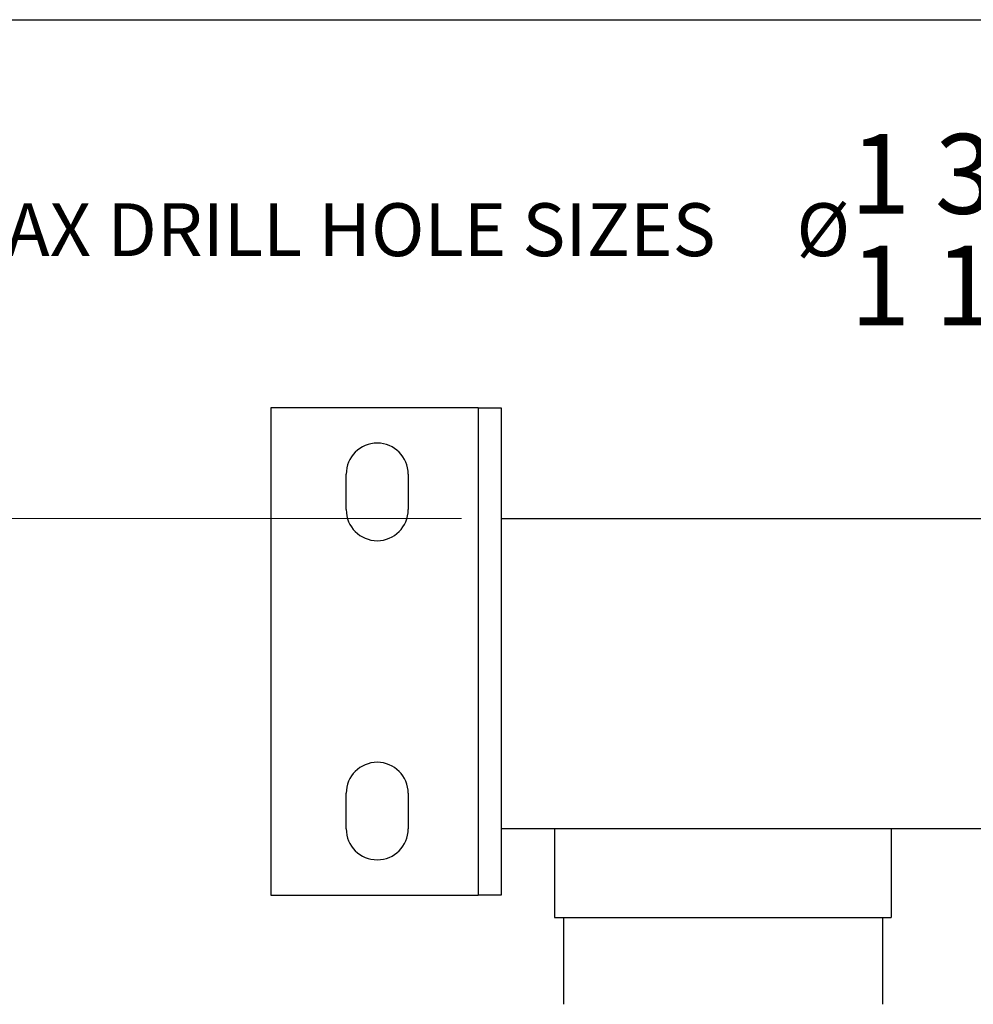
# Model space of a CAD drawing. Units: millimetres. Extents: x 24 to 867, y 24 to 606.
# Drawn here: x 460 to 568, y 495 to 606 of the extents above; entities that cross this region are included whole.
import ezdxf

# ---------------------------------------------------------------- set-up
doc = ezdxf.new("R2010")
doc.units = ezdxf.units.MM
doc.header["$LTSCALE"] = 0.54
for name, color, linetype, lineweight in [('Dimension (ISO)', 7, 'Continuous', 25), ('Sketch Geometry (ANSI)', 7, 'Continuous', 25), ('Visible (ISO)', 7, 'Continuous', 25), ('Visible Narrow (ISO)', 7, 'Continuous', 25)]:
    doc.layers.add(name, color=color, linetype=linetype, lineweight=lineweight)
doc.styles.add('Samuel Heath (ISO)', font='tahoma.ttf')
doc.dimstyles.new('Samuel Heath (ISO)', dxfattribs={"dimscale": 3, "dimtxt": 2, "dimasz": 2.5, "dimexe": 1, "dimexo": 1.5, "dimgap": 0.762, "dimtad": 0, "dimtih": 1, "dimtoh": 1, "dimdec": 4, "dimlfac": 0.03937, "dimrnd": 1e-08, "dimzin": 1, "dimdsep": 46, "dimlunit": 5, "dimtxsty": 'Samuel Heath (ISO)', "dimcen": 0.09, "dimdle": 10, "dimclrd": 256, "dimclre": 256, "dimclrt": 256, "dimazin": 0, "dimtfac": 1.5, "dimtmove": 0, "dimatfit": 3, "dimfxl": 1, "dimtolj": 1, "dimtzin": 0, "dimlwd": 15, "dimlwe": 15, "dimarcsym": 0})

# ---------------------------------------------------------------- blocks, each defined once
blk = doc.blocks.new('Borders Default Border')
at = {"layer": 'Sketch Geometry (ANSI)', "flags": 128}
blk.add_lwpolyline([(8, 8), (8, 202), (289, 202), (289, 8), (8, 8)], dxfattribs=at)
blk = doc.blocks.new('*D11')
at = {"layer": 'Defpoints', "color": 0, "transparency": 16777216}
for p in [(514.37, 549.73), (404.11, 474.93), (511.52, 474.93)]:
    blk.add_point(p, dxfattribs=at)
at = {"layer": 'Dimension (ISO)', "lineweight": 15, "transparency": 16777216}
for p, q in [((509.87, 549.73), (401.11, 549.73)), ((404.11, 542.23), (404.11, 526.55)), ((404.11, 482.43), (404.11, 498.11)), ((507.02, 474.93), (401.11, 474.93))]:
    blk.add_line(p, q, dxfattribs=at)
at = {"layer": 'Dimension (ISO)', "transparency": 16777216}
for points in [[(402.86, 542.23), (405.36, 542.23), (404.11, 549.73)], [(402.86, 482.43), (405.36, 482.43), (404.11, 474.93)]]:
    blk.add_solid(points, dxfattribs=at)
at = {"layer": 'Dimension (ISO)', "color": 176, "lineweight": 18, "true_color": 0x000080, "transparency": 16777216, "insert": (404.11, 524.26), "char_height": 6, "attachment_point": 2, "style": 'Samuel Heath (ISO)'}
blk.add_mtext('\\A1;\\fTahoma|b0|i0;{\\H5.9700;{\\H9;\\S3^ 3 1\\/2;} TO}', dxfattribs=at)
blk = doc.blocks.new('*D16')
at = {"layer": 'Defpoints', "color": 0, "transparency": 16777216}
for p in [(665.63, 579.6), (613.1, 475.23), (665.63, 475.23)]:
    blk.add_point(p, dxfattribs=at)
at = {"layer": 'Dimension (ISO)', "lineweight": 15, "transparency": 16777216}
for p, q in [((613.1, 479.73), (613.1, 582.6)), ((665.63, 479.73), (665.63, 582.6)), ((613.1, 579.6), (585.11, 579.6)), ((658.13, 579.6), (620.6, 579.6))]:
    blk.add_line(p, q, dxfattribs=at)
at = {"layer": 'Dimension (ISO)', "transparency": 16777216}
for points in [[(620.6, 580.85), (620.6, 578.35), (613.1, 579.6)], [(658.13, 580.85), (658.13, 578.35), (665.63, 579.6)]]:
    blk.add_solid(points, dxfattribs=at)
at = {"layer": 'Dimension (ISO)', "color": 176, "lineweight": 18, "true_color": 0x000080, "transparency": 16777216, "insert": (507.74, 593.11), "char_height": 6, "attachment_point": 2, "style": 'Samuel Heath (ISO)'}
blk.add_mtext('\\A1;\\fTahoma|b0|i0;{\\H5.9700;MIN/MAX DRILL HOLE SIZES     Ø{\\H9;\\S1 3\\/8^ 1 1\\/2;}}', dxfattribs=at)

msp = doc.modelspace()

# ---------------------------------------------------------------- linework, layer by layer
at = {"layer": 'Visible (ISO)'}
for p, q in [((488.36553, 562.23154), (488.36553, 507.23154)), ((511.76553, 562.23154), (488.36553, 562.23154)), ((511.76553, 562.23154), (514.36553, 562.23154)), ((514.36553, 562.23154), (514.36553, 507.23154)), ((496.86553, 550.73154), (496.86553, 554.73154)), ((503.86553, 554.73154), (503.86553, 550.73154)), ((514.36553, 549.73154), (570.36553, 549.73154)), ((496.86553, 514.73154), (496.86553, 518.73154)), ((503.86553, 518.73154), (503.86553, 514.73154)), ((570.36553, 514.73154), (514.36553, 514.73154)), ((520.36553, 514.73154), (520.36553, 504.73154)), ((558.36553, 514.73154), (558.36553, 504.73154)), ((488.36553, 507.23154), (511.76553, 507.23154)), ((514.36553, 507.23154), (511.76553, 507.23154)), ((520.36553, 504.73154), (558.36553, 504.73154)), ((521.36553, 504.73154), (521.36553, 494.93154)), ((557.36553, 504.73154), (557.36553, 494.93154))]:
    msp.add_line(p, q, dxfattribs=at)
for centre, start, end in [((500.36553, 554.73154), 0, 180), ((500.36553, 550.73154), 180, 0), ((500.36553, 518.73154), 0, 180), ((500.36553, 514.73154), 180, 0)]:
    msp.add_arc(centre, 3.5, start, end, dxfattribs=at)
at = {"layer": 'Visible Narrow (ISO)'}
msp.add_line((511.76553, 562.23154), (511.76553, 507.23154), dxfattribs=at)

# ---------------------------------------------------------------- block references
at = {"xscale": 3, "yscale": 3, "zscale": 3}
msp.add_blockref('Borders Default Border', (0, 0), dxfattribs=at)

# ---------------------------------------------------------------- dimensions: what is measured, and where the dimension line sits
at = {"layer": 'Dimension (ISO)', "lineweight": 18}
for base, p1, p2, angle, text, override, picture, middle in [((665.62641, 579.6), (613.10465, 475.23154), (665.62641, 475.23154), 180, '\\fTahoma|b0|i0;{\\H5.9700;MIN/MAX DRILL HOLE SIZES     Ø<>}', {"dimgap": 0.762, "dimtih": 0, "dimtoh": 0, "dimdec": 4, "dimlfac": 0.03937, "dimtol": 0, "dimlim": 1, "dimtp": -0.689833, "dimtm": 0.571722, "dimtdec": 4, "dimtofl": 0, "dimatfit": 2}, '*D16', (507.73763, 579.6)), ((404.11065, 474.93154), (514.36553, 549.73154), (511.51812, 474.93154), 90, '\\fTahoma|b0|i0;{\\H5.9700;<> TO}', {"dimgap": 0.762, "dimdec": 4, "dimlfac": 0.03937, "dimtol": 0, "dimlim": 1, "dimtp": 2.09806e-15, "dimtm": -0.433071, "dimtdec": 2, "dimtofl": 0, "dimatfit": 1}, '*D11', (404.11065, 512.33154))]:
    dim = msp.add_linear_dim(base=base, p1=p1, p2=p2, angle=angle, text=text, dimstyle='Samuel Heath (ISO)', override=override, dxfattribs=at)
    dim.commit()
    dim.dimension.update_dxf_attribs({"geometry": picture, "text_midpoint": middle, "dimtype": 160})

doc.saveas('drawing.dxf')
